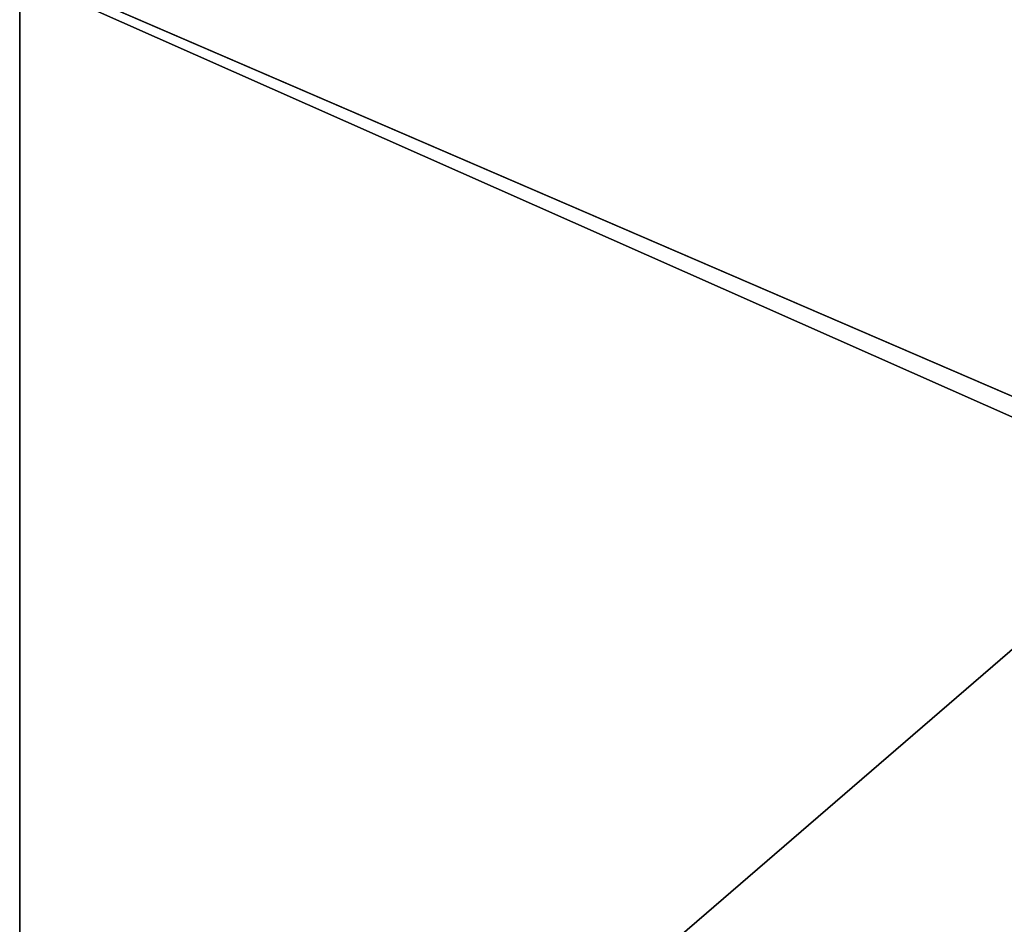
# Model space of a CAD drawing. Extents: x -1 to 1045, y -22 to 450.
# Drawn here: x 531 to 659, y 96 to 214 of the extents above; entities that cross this region are included whole.
import ezdxf

# ---------------------------------------------------------------- set-up
doc = ezdxf.new("R2010")
doc.units = 0
doc.header["$LTSCALE"] = 25.4
doc.layers.get('0').update_dxf_attribs({"color": 13, "linetype": 'CONTINUOUS'})

# ---------------------------------------------------------------- blocks, each defined once
blk = doc.blocks.new('KOMPONENT_226')
at = {"color": 0}
for p, q in [((0, 432), (0, 5)), ((0, 432, 18), (0, 5, 18)), ((0, 432), (0, 5)), ((0, 432, 18), (0, 5, 18))]:
    blk.add_line(p, q, dxfattribs=at)
mesh = blk.add_polyface(dxfattribs=at)
corners = [(495, 432), (0, 5), (0, 432), (495, 5)]
mesh.append_faces([[corners[k] for k in face] for face in [(0, 1, 2), (1, 0, 3)]], dxfattribs={"vtx0": -1, "color": 0})
mesh = blk.add_polyface(dxfattribs=at)
corners = [(495, 5, 18), (0, 432, 18), (0, 5, 18), (495, 432, 18)]
mesh.append_faces([[corners[k] for k in face] for face in [(0, 1, 2), (1, 0, 3)]], dxfattribs={"vtx0": -1, "color": 0})
mesh = blk.add_polyface(dxfattribs=at)
corners = [(0, 432, 18), (0, 5), (0, 5, 18), (0, 432)]
mesh.append_faces([[corners[k] for k in face] for face in [(0, 1, 2), (1, 0, 3)]], dxfattribs={"vtx0": -1, "color": 0})
blk = doc.blocks.new('KOMPONENT_229')
at = {"color": 0}
mesh = blk.add_polyface(dxfattribs=at)
corners = [(1046, 450), (1039, 447), (1039, 450), (7, 450), (0, -1), (0, 450), (7, 447), (1046, -1)]
mesh.append_faces([[corners[k] for k in face] for face in [(0, 1, 2), (3, 4, 5)]], dxfattribs={"vtx0": -1, "color": 0})
mesh.append_faces([[corners[k] for k in face] for face in [(4, 6, 7), (7, 1, 0)]], dxfattribs={"vtx0": -1, "vtx1": -1, "color": 0})
mesh.append_faces([[corners[k] for k in face] for face in [(4, 3, 6), (7, 6, 1)]], dxfattribs={"vtx0": -1, "vtx2": -1, "color": 0})
mesh = blk.add_polyface(dxfattribs=at)
corners = [(1046, -1, 18), (0, 450, 18), (0, -1, 18), (1046, 450, 18)]
mesh.append_faces([[corners[k] for k in face] for face in [(0, 1, 2), (1, 0, 3)]], dxfattribs={"vtx0": -1, "color": 0})
blk = doc.blocks.new('KOMPONENT_225')
at = {"color": 0}
mesh = blk.add_polyface(dxfattribs=at)
corners = [(1009, 432), (1, -15), (1, 432), (1009, -15)]
mesh.append_faces([[corners[k] for k in face] for face in [(0, 1, 2), (1, 0, 3)]], dxfattribs={"vtx0": -1, "color": 0})
mesh = blk.add_polyface(dxfattribs=at)
corners = [(1009, -15, 18), (1, 432, 18), (1, -15, 18), (1009, 432, 18)]
mesh.append_faces([[corners[k] for k in face] for face in [(0, 1, 2), (1, 0, 3)]], dxfattribs={"vtx0": -1, "color": 0})

msp = doc.modelspace()

# ---------------------------------------------------------------- block references
at = {"color": 0}
for name, p in [('KOMPONENT_229', (-1, 0, 1316)), ('KOMPONENT_225', (17, 15, 50)), ('KOMPONENT_226', (531, 15, 894))]:
    msp.add_blockref(name, p, dxfattribs=at)
at = {"color": 0, "zscale": -1}
msp.add_blockref('KOMPONENT_226', (531, 15, 490), dxfattribs=at)

doc.saveas('drawing.dxf')
